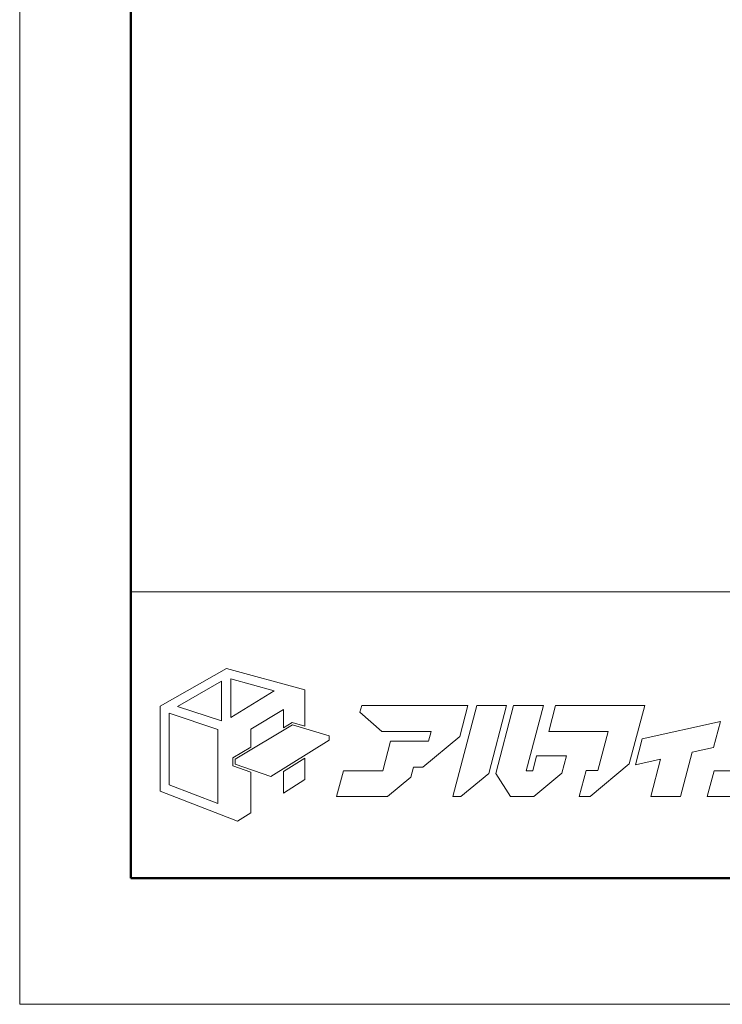
# Model space of a CAD drawing. Units: inches. Extents: x 0 to 33825, y -2627 to 630.
# Drawn here: x 0 to 112, y 0 to 158 of the extents above; entities that cross this region are included whole.
import ezdxf

# ---------------------------------------------------------------- set-up
doc = ezdxf.new("R2010")
doc.units = ezdxf.units.IN
doc.header["$MEASUREMENT"] = 0
doc.layers.get('DEFPOINTS').update_dxf_attribs({"lineweight": 9})
doc.layers.add('枠', color=7, linetype='Continuous', lineweight=20)

msp = doc.modelspace()

# ---------------------------------------------------------------- linework, layer by layer
at = {"layer": 'DEFPOINTS'}
msp.add_lwpolyline([(891, 0), (891, 630), (0, 630), (0, 0)], close=True, dxfattribs=at)
at = {"layer": '枠', "linetype": 'Continuous', "lineweight": 50, "ltscale": 2}
for p, q in [((17.78, 609.82), (17.78, 84.33)), ((17.78, 84.33), (17.78, 20.18)), ((17.78, 20.18), (873.22, 20.18))]:
    msp.add_line(p, q, dxfattribs=at)
at = {"layer": '枠', "linetype": 'Continuous', "ltscale": 2}
msp.add_line((17.78, 66), (873.22, 66), dxfattribs=at)
at = {"layer": '枠', "lineweight": 15}
for points in [[(43.55, 45.07), (45.57, 44.48), (45.57, 50.3), (33.05, 53.74), (22.44, 47.68), (22.44, 34.11), (34.83, 29.29), (36.95, 30.64), (36.95, 37.15), (34.1, 38.14), (34.1, 39.41), (36.95, 41.12), (36.95, 44.01), (42.17, 47.17), (42.17, 44.25)], [(33.76, 52.04), (40.7, 50.15), (33.76, 45.88)], [(25.23, 47.64), (32.28, 51.68), (32.28, 45.33)], [(70.83, 47.81), (54.69, 47.81), (54.4, 46.72), (57.91, 43.66), (65.8, 43.66), (65.39, 42.1), (64.05, 42.1), (64.05, 42.11), (59.29, 42.11), (58.04, 37.37), (51.75, 37.37), (50.66, 33.22), (58.81, 33.22), (62.54, 36.33), (62.96, 37.95), (64.48, 37.95), (70.35, 42.85), (71.65, 47.81), (70.83, 47.81)], [(77.84, 47.81), (73.08, 47.81), (69.26, 33.23), (70.55, 33.23), (74.99, 36.94)], [(82.04, 37.37), (81, 37.37), (83.74, 47.81), (78.97, 47.81), (76.12, 36.91), (78.48, 33.22), (82.19, 33.22), (86.7, 36.99), (87.42, 39.75), (82.66, 39.75)], [(89.46, 33.23), (91.19, 33.23), (97.47, 38.47), (99.93, 47.81), (96.91, 47.81), (95.16, 47.81), (85.67, 47.81), (84.58, 43.66), (94.07, 43.66), (92.42, 37.38), (90.55, 37.38)], [(125.54, 38.19), (128.07, 47.81), (123.3, 47.81), (120.57, 37.37), (111.04, 37.37), (109.95, 33.22), (120.53, 33.22), (125.28, 37.19)], [(23.91, 35.11), (23.91, 46.56), (31.66, 43.97), (31.66, 32.11)], [(49.47, 42.25), (40.14, 36.42), (34.46, 38.39), (34.46, 39.21), (43.6, 44.68), (49.47, 42.94)], [(99.55, 42.45), (98.46, 38.3), (102.46, 39.19), (100.9, 33.23), (105.66, 33.23), (107.52, 40.32), (110.94, 41.08), (112.03, 45.23)], [(42.17, 37.25), (42.17, 33.77), (45.57, 35.97), (45.57, 39.35)]]:
    msp.add_lwpolyline(points, close=True, dxfattribs=at)

doc.saveas('drawing.dxf')
